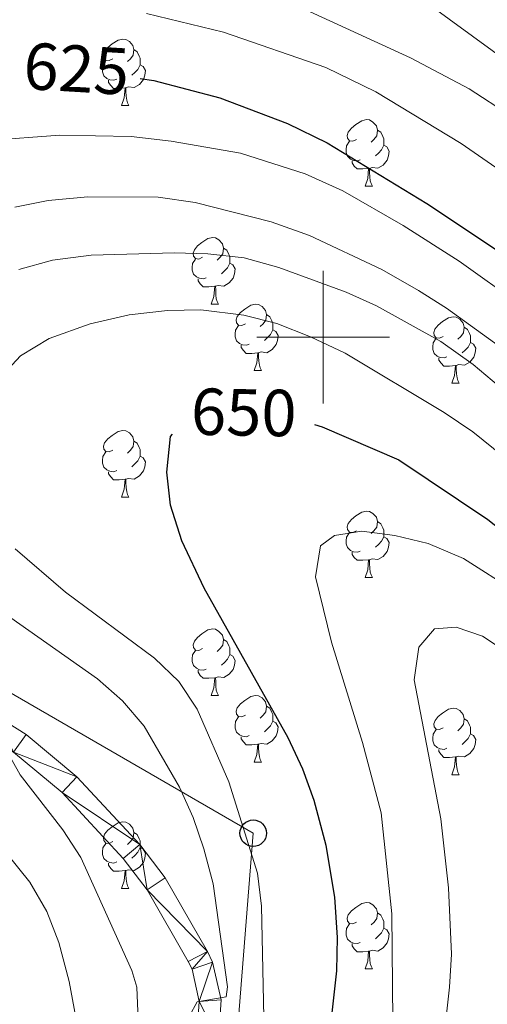
# Model space of a CAD drawing. Units: metres. Extents: x 615874 to 620381, y 4782234 to 4785281.
# Drawn here: x 617954 to 618025, y 4782899 to 4783048 of the extents above; entities that cross this region are included whole.
import ezdxf
from ezdxf.enums import TextEntityAlignment as Align

# ---------------------------------------------------------------- set-up
doc = ezdxf.new("R2010")
doc.units = ezdxf.units.M
doc.header["$MEASUREMENT"] = 0
for name, color, linetype, lineweight in [('Nivel 21', 7, 'Continuous', 0), ('Nivel 33', 7, 'Continuous', 0), ('Nivel 36', 7, 'Continuous', 0), ('Nivel 4', 7, 'Continuous', 0), ('Nivel 41', 7, 'Continuous', 0), ('Nivel 5', 7, 'Continuous', 0), ('Nivel 54', 7, 'Continuous', 0), ('Nivel 61', 7, 'Continuous', 0), ('Nivel 63', 7, 'Continuous', 0)]:
    doc.layers.add(name, color=color, linetype=linetype, lineweight=lineweight)
doc.styles.add('Style-Helvetica-Narrow-Oblique', font='txt')

# ---------------------------------------------------------------- blocks, each defined once
blk = doc.blocks.new('5PTT')
at = {"layer": 'Nivel 33', "color": 250, "linetype": 'Continuous', "lineweight": 30}
blk.add_circle((0, 0), 20, dxfattribs=at)

msp = doc.modelspace()

# ---------------------------------------------------------------- linework, layer by layer
at = {"layer": 'Nivel 21', "color": 250, "linetype": 'Continuous', "lineweight": 13}
for points in [[(617950.74, 4782942.94, 634.62), (617955.27, 4782940.1, 635.17), (617962.91, 4782933.74, 636.2), (617972.39, 4782923.51, 637.48), (617976.18, 4782918.49, 637.91), (617982.58, 4782907.41, 639.25), (617983.34, 4782905.8, 639.4), (617984.62, 4782900.12, 639.95), (617984.21, 4782894.19, 640.63)], [(617953.35, 4782937.46, 635.17), (617960.66, 4782931.37, 636.2), (617969.88, 4782921.42, 637.48), (617973.46, 4782916.69, 637.91), (617979.68, 4782905.9, 639.25), (617980.24, 4782904.73, 639.4), (617981.33, 4782899.87, 639.95), (617980.96, 4782894.51, 640.63)]]:
    msp.add_polyline3d(points, dxfattribs=at)
at = {"layer": 'Nivel 33', "color": 250, "linetype": 'Continuous', "lineweight": 0}
msp.add_polyline3d([(617878.62, 4782662.15, 660.84), (617918.11, 4782719.82, 666.58), (617976.41, 4782760.41, 654.67), (617989.46, 4782925.22, 645.53), (617926.66, 4782961.56, 634.56), (617937.37, 4783066.63, 610.35), (617899.25, 4783129.51, 595.08), (617877.58, 4783184.22, 585), (617800.83, 4783329.7, 560.04)], dxfattribs=at)
at = {"layer": 'Nivel 36', "color": 92, "linetype": 'Continuous', "lineweight": 0}
for p, q in [((617969.6, 4783034.89), (617970.73, 4783034.89)), ((618006.3, 4783022.75), (618007.42, 4783022.75)), ((617983.11, 4783004.98), (617984.23, 4783004.98)), ((617989.58, 4782994.95), (617990.71, 4782994.95)), ((618019.35, 4782993.04), (618020.48, 4782993.04)), ((617969.6, 4782975.9), (617970.73, 4782975.9)), ((618006.3, 4782963.76), (618007.42, 4782963.76)), ((617983.11, 4782945.99), (617984.23, 4782945.99)), ((617989.58, 4782935.95), (617990.71, 4782935.95)), ((618019.36, 4782934.05), (618020.48, 4782934.05)), ((617969.6, 4782916.91), (617970.73, 4782916.91)), ((618006.3, 4782904.77), (618007.42, 4782904.77))]:
    msp.add_line(p, q, dxfattribs=at)
at = {"layer": 'Nivel 36', "color": 92, "linetype": 'Continuous', "lineweight": 0, "flags": 128}
for points in [[(617968.3, 4783041.95), (617967.77, 4783041.68), (617967.24, 4783041.74), (617966.98, 4783042.11), (617966.92, 4783042.53), (617967.08, 4783043.05), (617967.56, 4783043.65), (617968.2, 4783044.18), (617969.1, 4783044.76), (617969.84, 4783044.92), (617970.27, 4783044.87), (617970.8, 4783044.55), (617971.33, 4783043.97), (617971.49, 4783043.33), (617971.38, 4783042.48), (617970.95, 4783041.95), (617970.53, 4783041.52)], [(617971.49, 4783043.33), (617971.96, 4783043.01), (617972.28, 4783042.37), (617972.44, 4783042.05), (617972.44, 4783041.47), (617972.44, 4783041.05), (617972.07, 4783040.36), (617971.65, 4783039.88), (617971.17, 4783039.46)], [(617968.89, 4783038.87), (617968.46, 4783038.71), (617967.88, 4783038.77), (617967.4, 4783038.98), (617966.98, 4783039.4), (617966.76, 4783039.99), (617966.76, 4783040.41), (617966.82, 4783040.99), (617967.24, 4783041.68)], [(617972.44, 4783041.05), (617972.89, 4783040.8), (617973.24, 4783040.18), (617973.13, 4783039.46), (617972.92, 4783038.82), (617972.33, 4783038.08), (617971.54, 4783037.6), (617970.69, 4783037.7), (617970.26, 4783037.57)], [(617970.15, 4783037.57), (617969.26, 4783037.49), (617968.41, 4783037.49), (617967.99, 4783037.92), (617967.67, 4783038.39), (617967.67, 4783038.71)], [(617969.6, 4783034.89), (617970.04, 4783036.05), (617970.15, 4783037.57), (617970.26, 4783037.57), (617970.29, 4783036.99), (617970.33, 4783036.3), (617970.4, 4783035.69), (617970.51, 4783035.29), (617970.73, 4783034.89)], [(618005, 4783029.81), (618004.46, 4783029.54), (618003.94, 4783029.6), (618003.67, 4783029.97), (618003.62, 4783030.39), (618003.78, 4783030.91), (618004.26, 4783031.51), (618004.89, 4783032.04), (618005.79, 4783032.62), (618006.54, 4783032.78), (618006.96, 4783032.73), (618007.49, 4783032.41), (618008.02, 4783031.83), (618008.18, 4783031.19), (618008.07, 4783030.34), (618007.64, 4783029.81), (618007.22, 4783029.38)], [(618008.18, 4783031.19), (618008.66, 4783030.87), (618008.97, 4783030.23), (618009.13, 4783029.91), (618009.13, 4783029.33), (618009.13, 4783028.91), (618008.76, 4783028.22), (618008.34, 4783027.74), (618007.86, 4783027.32)], [(618005.58, 4783026.73), (618005.16, 4783026.57), (618004.57, 4783026.63), (618004.1, 4783026.84), (618003.67, 4783027.26), (618003.46, 4783027.85), (618003.46, 4783028.27), (618003.51, 4783028.85), (618003.94, 4783029.54)], [(618009.13, 4783028.91), (618009.58, 4783028.66), (618009.93, 4783028.04), (618009.82, 4783027.32), (618009.61, 4783026.68), (618009.02, 4783025.94), (618008.23, 4783025.46), (618007.38, 4783025.56), (618006.95, 4783025.43)], [(618006.84, 4783025.43), (618005.95, 4783025.35), (618005.1, 4783025.35), (618004.68, 4783025.78), (618004.36, 4783026.25), (618004.36, 4783026.57)], [(618006.3, 4783022.75), (618006.73, 4783023.91), (618006.84, 4783025.43), (618006.95, 4783025.43), (618006.98, 4783024.85), (618007.02, 4783024.16), (618007.09, 4783023.55), (618007.2, 4783023.15), (618007.42, 4783022.75)], [(617981.81, 4783012.04), (617981.28, 4783011.77), (617980.75, 4783011.83), (617980.48, 4783012.2), (617980.43, 4783012.63), (617980.59, 4783013.15), (617981.07, 4783013.74), (617981.7, 4783014.27), (617982.6, 4783014.85), (617983.35, 4783015.01), (617983.77, 4783014.96), (617984.3, 4783014.65), (617984.83, 4783014.06), (617984.99, 4783013.42), (617984.88, 4783012.57), (617984.46, 4783012.04), (617984.04, 4783011.61)], [(617984.99, 4783013.42), (617985.47, 4783013.11), (617985.78, 4783012.47), (617985.94, 4783012.15), (617985.94, 4783011.57), (617985.94, 4783011.14), (617985.57, 4783010.45), (617985.15, 4783009.97), (617984.67, 4783009.55)], [(617982.39, 4783008.96), (617981.97, 4783008.8), (617981.38, 4783008.86), (617980.91, 4783009.07), (617980.48, 4783009.49), (617980.27, 4783010.08), (617980.27, 4783010.5), (617980.32, 4783011.09), (617980.75, 4783011.77)], [(617985.94, 4783011.14), (617986.4, 4783010.89), (617986.74, 4783010.27), (617986.63, 4783009.55), (617986.42, 4783008.91), (617985.84, 4783008.17), (617985.04, 4783007.69), (617984.19, 4783007.79), (617983.76, 4783007.67)], [(617983.65, 4783007.67), (617982.76, 4783007.58), (617981.92, 4783007.58), (617981.49, 4783008.01), (617981.17, 4783008.49), (617981.17, 4783008.8)], [(617983.11, 4783004.98), (617983.54, 4783006.14), (617983.65, 4783007.67), (617983.76, 4783007.67), (617983.8, 4783007.08), (617983.83, 4783006.39), (617983.9, 4783005.78), (617984.02, 4783005.38), (617984.23, 4783004.98)], [(617988.28, 4783002.01), (617987.75, 4783001.74), (617987.22, 4783001.79), (617986.96, 4783002.17), (617986.9, 4783002.59), (617987.06, 4783003.11), (617987.54, 4783003.71), (617988.18, 4783004.23), (617989.08, 4783004.82), (617989.82, 4783004.98), (617990.25, 4783004.93), (617990.78, 4783004.61), (617991.31, 4783004.03), (617991.47, 4783003.39), (617991.36, 4783002.53), (617990.93, 4783002.01), (617990.51, 4783001.58)], [(617991.47, 4783003.39), (617991.94, 4783003.07), (617992.26, 4783002.43), (617992.42, 4783002.11), (617992.42, 4783001.53), (617992.42, 4783001.11), (617992.05, 4783000.41), (617991.63, 4782999.93), (617991.15, 4782999.51)], [(618018.05, 4783000.1), (618017.52, 4782999.83), (618016.99, 4782999.89), (618016.73, 4783000.26), (618016.67, 4783000.69), (618016.83, 4783001.21), (618017.31, 4783001.8), (618017.95, 4783002.33), (618018.85, 4783002.91), (618019.59, 4783003.07), (618020.02, 4783003.02), (618020.55, 4783002.71), (618021.08, 4783002.12), (618021.24, 4783001.48), (618021.13, 4783000.63), (618020.7, 4783000.1), (618020.28, 4782999.67)], [(617988.87, 4782998.93), (617988.44, 4782998.77), (617987.86, 4782998.83), (617987.38, 4782999.03), (617986.96, 4782999.46), (617986.74, 4783000.05), (617986.74, 4783000.47), (617986.8, 4783001.05), (617987.22, 4783001.74)], [(617992.42, 4783001.11), (617992.87, 4783000.85), (617993.22, 4783000.24), (617993.11, 4782999.51), (617992.9, 4782998.87), (617992.31, 4782998.13), (617991.52, 4782997.65), (617990.67, 4782997.76), (617990.24, 4782997.63)], [(618021.24, 4783001.48), (618021.71, 4783001.17), (618022.03, 4783000.53), (618022.19, 4783000.21), (618022.19, 4782999.63), (618022.19, 4782999.2), (618021.82, 4782998.51), (618021.4, 4782998.03), (618020.92, 4782997.61)], [(617990.13, 4782997.63), (617989.24, 4782997.55), (617988.39, 4782997.55), (617987.97, 4782997.97), (617987.65, 4782998.45), (617987.65, 4782998.77)], [(618018.64, 4782997.02), (618018.21, 4782996.86), (618017.63, 4782996.92), (618017.15, 4782997.13), (618016.73, 4782997.55), (618016.51, 4782998.14), (618016.51, 4782998.56), (618016.57, 4782999.15), (618016.99, 4782999.83)], [(618022.19, 4782999.2), (618022.64, 4782998.95), (618022.99, 4782998.33), (618022.88, 4782997.61), (618022.67, 4782996.97), (618022.08, 4782996.23), (618021.29, 4782995.75), (618020.44, 4782995.85), (618020.01, 4782995.73)], [(617989.58, 4782994.95), (617990.02, 4782996.11), (617990.13, 4782997.63), (617990.24, 4782997.63), (617990.27, 4782997.05), (617990.31, 4782996.36), (617990.38, 4782995.75), (617990.49, 4782995.35), (617990.71, 4782994.95)], [(618019.9, 4782995.73), (618019.01, 4782995.64), (618018.16, 4782995.64), (618017.74, 4782996.07), (618017.42, 4782996.55), (618017.42, 4782996.86)], [(618019.35, 4782993.04), (618019.79, 4782994.2), (618019.9, 4782995.73), (618020.01, 4782995.73), (618020.04, 4782995.14), (618020.08, 4782994.45), (618020.15, 4782993.84), (618020.26, 4782993.44), (618020.48, 4782993.04)], [(617968.3, 4782982.96), (617967.77, 4782982.69), (617967.24, 4782982.75), (617966.98, 4782983.12), (617966.92, 4782983.54), (617967.08, 4782984.06), (617967.56, 4782984.66), (617968.2, 4782985.19), (617969.1, 4782985.77), (617969.84, 4782985.93), (617970.27, 4782985.88), (617970.8, 4782985.56), (617971.33, 4782984.98), (617971.49, 4782984.34), (617971.38, 4782983.49), (617970.95, 4782982.96), (617970.53, 4782982.53)], [(617971.49, 4782984.34), (617971.96, 4782984.02), (617972.28, 4782983.38), (617972.44, 4782983.06), (617972.44, 4782982.48), (617972.44, 4782982.06), (617972.07, 4782981.37), (617971.65, 4782980.89), (617971.17, 4782980.47)], [(617968.89, 4782979.88), (617968.46, 4782979.72), (617967.88, 4782979.78), (617967.4, 4782979.99), (617966.98, 4782980.41), (617966.76, 4782981), (617966.76, 4782981.42), (617966.82, 4782982), (617967.24, 4782982.69)], [(617972.44, 4782982.06), (617972.89, 4782981.81), (617973.24, 4782981.19), (617973.13, 4782980.47), (617972.92, 4782979.83), (617972.33, 4782979.09), (617971.54, 4782978.61), (617970.69, 4782978.71), (617970.26, 4782978.58)], [(617970.15, 4782978.58), (617969.26, 4782978.5), (617968.41, 4782978.5), (617967.99, 4782978.93), (617967.67, 4782979.4), (617967.67, 4782979.72)], [(617969.6, 4782975.9), (617970.04, 4782977.06), (617970.15, 4782978.58), (617970.26, 4782978.58), (617970.29, 4782978), (617970.33, 4782977.31), (617970.4, 4782976.7), (617970.51, 4782976.3), (617970.73, 4782975.9)], [(618005, 4782970.82), (618004.46, 4782970.55), (618003.94, 4782970.61), (618003.67, 4782970.98), (618003.62, 4782971.4), (618003.78, 4782971.92), (618004.26, 4782972.52), (618004.89, 4782973.05), (618005.79, 4782973.63), (618006.54, 4782973.79), (618006.96, 4782973.74), (618007.49, 4782973.42), (618008.02, 4782972.84), (618008.18, 4782972.2), (618008.07, 4782971.35), (618007.64, 4782970.82), (618007.22, 4782970.39)], [(618008.18, 4782972.2), (618008.66, 4782971.88), (618008.97, 4782971.24), (618009.13, 4782970.92), (618009.13, 4782970.34), (618009.13, 4782969.92), (618008.76, 4782969.23), (618008.34, 4782968.75), (618007.86, 4782968.33)], [(618005.58, 4782967.74), (618005.16, 4782967.58), (618004.57, 4782967.64), (618004.1, 4782967.85), (618003.67, 4782968.27), (618003.46, 4782968.86), (618003.46, 4782969.28), (618003.51, 4782969.86), (618003.94, 4782970.55)], [(618009.13, 4782969.92), (618009.58, 4782969.67), (618009.93, 4782969.05), (618009.82, 4782968.33), (618009.61, 4782967.69), (618009.02, 4782966.95), (618008.23, 4782966.47), (618007.38, 4782966.57), (618006.95, 4782966.44)], [(618006.84, 4782966.44), (618005.95, 4782966.36), (618005.1, 4782966.36), (618004.68, 4782966.79), (618004.36, 4782967.26), (618004.36, 4782967.58)], [(618006.3, 4782963.76), (618006.73, 4782964.92), (618006.84, 4782966.44), (618006.95, 4782966.44), (618006.98, 4782965.86), (618007.02, 4782965.17), (618007.09, 4782964.56), (618007.2, 4782964.16), (618007.42, 4782963.76)], [(617981.81, 4782953.05), (617981.28, 4782952.78), (617980.75, 4782952.84), (617980.48, 4782953.21), (617980.43, 4782953.63), (617980.59, 4782954.15), (617981.07, 4782954.75), (617981.7, 4782955.28), (617982.6, 4782955.86), (617983.35, 4782956.02), (617983.77, 4782955.97), (617984.3, 4782955.65), (617984.83, 4782955.07), (617984.99, 4782954.43), (617984.88, 4782953.58), (617984.46, 4782953.05), (617984.04, 4782952.62)], [(617984.99, 4782954.43), (617985.47, 4782954.11), (617985.78, 4782953.47), (617985.94, 4782953.15), (617985.94, 4782952.57), (617985.94, 4782952.15), (617985.57, 4782951.46), (617985.15, 4782950.98), (617984.67, 4782950.56)], [(617982.39, 4782949.97), (617981.97, 4782949.81), (617981.38, 4782949.87), (617980.91, 4782950.08), (617980.48, 4782950.5), (617980.27, 4782951.09), (617980.27, 4782951.51), (617980.32, 4782952.09), (617980.75, 4782952.78)], [(617985.94, 4782952.15), (617986.4, 4782951.9), (617986.74, 4782951.28), (617986.63, 4782950.56), (617986.42, 4782949.92), (617985.84, 4782949.18), (617985.04, 4782948.7), (617984.19, 4782948.8), (617983.76, 4782948.67)], [(617983.65, 4782948.67), (617982.76, 4782948.59), (617981.92, 4782948.59), (617981.49, 4782949.02), (617981.17, 4782949.49), (617981.17, 4782949.81)], [(617983.11, 4782945.99), (617983.54, 4782947.15), (617983.65, 4782948.67), (617983.76, 4782948.67), (617983.8, 4782948.09), (617983.83, 4782947.4), (617983.9, 4782946.79), (617984.02, 4782946.39), (617984.23, 4782945.99)], [(617988.28, 4782943.01), (617987.75, 4782942.75), (617987.22, 4782942.8), (617986.96, 4782943.17), (617986.9, 4782943.6), (617987.06, 4782944.12), (617987.54, 4782944.71), (617988.18, 4782945.24), (617989.08, 4782945.83), (617989.82, 4782945.99), (617990.25, 4782945.93), (617990.78, 4782945.62), (617991.31, 4782945.03), (617991.47, 4782944.39), (617991.36, 4782943.54), (617990.93, 4782943.01), (617990.51, 4782942.59)], [(617991.47, 4782944.39), (617991.94, 4782944.08), (617992.26, 4782943.44), (617992.42, 4782943.12), (617992.42, 4782942.54), (617992.42, 4782942.11), (617992.05, 4782941.42), (617991.63, 4782940.94), (617991.15, 4782940.52)], [(618018.06, 4782941.11), (618017.52, 4782940.84), (618017, 4782940.9), (618016.73, 4782941.27), (618016.68, 4782941.69), (618016.84, 4782942.21), (618017.32, 4782942.81), (618017.95, 4782943.34), (618018.85, 4782943.92), (618019.6, 4782944.08), (618020.02, 4782944.03), (618020.55, 4782943.71), (618021.08, 4782943.13), (618021.24, 4782942.49), (618021.13, 4782941.64), (618020.7, 4782941.11), (618020.28, 4782940.68)], [(617988.87, 4782939.93), (617988.44, 4782939.77), (617987.86, 4782939.83), (617987.38, 4782940.04), (617986.96, 4782940.47), (617986.74, 4782941.05), (617986.74, 4782941.47), (617986.8, 4782942.06), (617987.22, 4782942.75)], [(618021.24, 4782942.49), (618021.72, 4782942.17), (618022.03, 4782941.53), (618022.19, 4782941.21), (618022.19, 4782940.63), (618022.19, 4782940.21), (618021.82, 4782939.52), (618021.4, 4782939.04), (618020.92, 4782938.62)], [(617992.42, 4782942.11), (617992.87, 4782941.86), (617993.22, 4782941.25), (617993.11, 4782940.52), (617992.9, 4782939.88), (617992.31, 4782939.14), (617991.52, 4782938.66), (617990.67, 4782938.77), (617990.24, 4782938.64)], [(618018.64, 4782938.03), (618018.22, 4782937.87), (618017.63, 4782937.93), (618017.16, 4782938.14), (618016.73, 4782938.56), (618016.52, 4782939.15), (618016.52, 4782939.57), (618016.57, 4782940.15), (618017, 4782940.84)], [(617990.13, 4782938.64), (617989.24, 4782938.55), (617988.39, 4782938.55), (617987.97, 4782938.98), (617987.65, 4782939.46), (617987.65, 4782939.77)], [(618022.19, 4782940.21), (618022.64, 4782939.96), (618022.99, 4782939.34), (618022.88, 4782938.62), (618022.67, 4782937.98), (618022.08, 4782937.24), (618021.29, 4782936.76), (618020.44, 4782936.86), (618020.01, 4782936.73)], [(617989.58, 4782935.95), (617990.02, 4782937.11), (617990.13, 4782938.64), (617990.24, 4782938.64), (617990.27, 4782938.05), (617990.31, 4782937.37), (617990.38, 4782936.75), (617990.49, 4782936.35), (617990.71, 4782935.95)], [(618019.9, 4782936.73), (618019.01, 4782936.65), (618018.16, 4782936.65), (618017.74, 4782937.08), (618017.42, 4782937.55), (618017.42, 4782937.87)], [(618019.36, 4782934.05), (618019.79, 4782935.21), (618019.9, 4782936.73), (618020.01, 4782936.73), (618020.04, 4782936.15), (618020.08, 4782935.46), (618020.15, 4782934.85), (618020.26, 4782934.45), (618020.48, 4782934.05)], [(617968.3, 4782923.97), (617967.77, 4782923.7), (617967.24, 4782923.75), (617966.98, 4782924.13), (617966.92, 4782924.55), (617967.08, 4782925.07), (617967.56, 4782925.67), (617968.2, 4782926.19), (617969.1, 4782926.78), (617969.84, 4782926.94), (617970.27, 4782926.89), (617970.8, 4782926.57), (617971.33, 4782925.99), (617971.49, 4782925.35), (617971.38, 4782924.49), (617970.95, 4782923.97), (617970.53, 4782923.54)], [(617971.49, 4782925.35), (617971.96, 4782925.03), (617972.28, 4782924.39), (617972.44, 4782924.07), (617972.44, 4782923.49), (617972.44, 4782923.07), (617972.07, 4782922.37), (617971.65, 4782921.89), (617971.17, 4782921.47)], [(617968.89, 4782920.89), (617968.46, 4782920.73), (617967.88, 4782920.79), (617967.4, 4782920.99), (617966.98, 4782921.42), (617966.76, 4782922.01), (617966.76, 4782922.43), (617966.82, 4782923.01), (617967.24, 4782923.7)], [(617972.44, 4782923.07), (617972.89, 4782922.81), (617973.24, 4782922.2), (617973.13, 4782921.47), (617972.92, 4782920.83), (617972.33, 4782920.09), (617971.54, 4782919.61), (617970.69, 4782919.72), (617970.26, 4782919.59)], [(617970.15, 4782919.59), (617969.26, 4782919.51), (617968.41, 4782919.51), (617967.99, 4782919.93), (617967.67, 4782920.41), (617967.67, 4782920.73)], [(617969.6, 4782916.91), (617970.04, 4782918.07), (617970.15, 4782919.59), (617970.26, 4782919.59), (617970.29, 4782919.01), (617970.33, 4782918.32), (617970.4, 4782917.71), (617970.51, 4782917.31), (617970.73, 4782916.91)], [(618005, 4782911.83), (618004.47, 4782911.56), (618003.94, 4782911.61), (618003.67, 4782911.99), (618003.62, 4782912.41), (618003.78, 4782912.93), (618004.26, 4782913.53), (618004.89, 4782914.05), (618005.79, 4782914.64), (618006.54, 4782914.8), (618006.96, 4782914.75), (618007.49, 4782914.43), (618008.02, 4782913.85), (618008.18, 4782913.21), (618008.07, 4782912.35), (618007.65, 4782911.83), (618007.23, 4782911.4)], [(618008.18, 4782913.21), (618008.66, 4782912.89), (618008.97, 4782912.25), (618009.13, 4782911.93), (618009.13, 4782911.35), (618009.13, 4782910.93), (618008.76, 4782910.23), (618008.34, 4782909.75), (618007.86, 4782909.33)], [(618005.58, 4782908.75), (618005.16, 4782908.59), (618004.57, 4782908.65), (618004.1, 4782908.85), (618003.67, 4782909.28), (618003.46, 4782909.87), (618003.46, 4782910.29), (618003.51, 4782910.87), (618003.94, 4782911.56)], [(618009.13, 4782910.93), (618009.59, 4782910.67), (618009.93, 4782910.06), (618009.82, 4782909.33), (618009.61, 4782908.69), (618009.03, 4782907.95), (618008.23, 4782907.47), (618007.38, 4782907.58), (618006.95, 4782907.45)], [(618006.84, 4782907.45), (618005.95, 4782907.37), (618005.11, 4782907.37), (618004.68, 4782907.79), (618004.36, 4782908.27), (618004.36, 4782908.59)], [(618006.3, 4782904.77), (618006.73, 4782905.93), (618006.84, 4782907.45), (618006.95, 4782907.45), (618006.99, 4782906.87), (618007.02, 4782906.18), (618007.09, 4782905.57), (618007.21, 4782905.17), (618007.42, 4782904.77)]]:
    msp.add_lwpolyline(points, dxfattribs=at)
at = {"layer": 'Nivel 4', "color": 36, "linetype": 'Continuous', "lineweight": 30, "flags": 128}
for points, elevation in [([(617972.41, 4783038.99), (617974.49, 4783038.66), (617984.42, 4783036.09), (617994.64, 4783032.19), (618000.6, 4783029.27), (618015.59, 4783020.16), (618029.7, 4783010.74), (618048.06, 4782997.07), (618059.57, 4782987.55), (618068.7, 4782980.46), (618088.74, 4782966.89), (618102.56, 4782956.67), (618107.28, 4782955.82), (618112.28, 4782955.92), (618124.34, 4782957.77), (618129.39, 4782956.89), (618140.9, 4782953), (618145.52, 4782950.85), (618149.85, 4782948.34), (618154.46, 4782946.41), (618160.73, 4782944.94)], 625), ([(617998.69, 4782986.83), (617999.83, 4782986.49), (618011.38, 4782981.52), (618024.77, 4782972.53), (618037.41, 4782962.58), (618045.22, 4782955.4), (618058.1, 4782942.37), (618074.94, 4782927.3), (618096.34, 4782910.71), (618100.93, 4782907.44), (618106.27, 4782904.54), (618111.65, 4782902.57), (618117.43, 4782901.85), (618123.54, 4782902.08), (618128.22, 4782903.84), (618133.55, 4782907.55), (618139.14, 4782910.82), (618144.98, 4782913.04), (618149.94, 4782913.78), (618156.46, 4782913.25), (618161.64, 4782911.94)], 650), ([(618000.79, 4782893.18), (618002.04, 4782904.49), (618002.17, 4782909.49), (618001.74, 4782915.58), (618000.45, 4782923.39), (617998.61, 4782930.17), (617996.92, 4782934.88), (617994.74, 4782939.62), (617982.07, 4782962.14), (617978.68, 4782969.31), (617976.99, 4782974.69), (617976.44, 4782979.67), (617976.99, 4782985.03), (617977.3, 4782985.36)], 650)]:
    msp.add_lwpolyline(points, dxfattribs=dict(at, elevation=elevation))
at = {"layer": 'Nivel 5', "color": 36, "linetype": 'Continuous', "lineweight": 0, "flags": 128}
for points, elevation in [([(618161.57, 4782956.19), (618156.28, 4782956.56), (618116.36, 4782964.94), (618110.93, 4782966.32), (618106.26, 4782968.11), (618101.14, 4782970.61), (618092.57, 4782975.77), (618084.61, 4782982.01), (618073.46, 4782992.02), (618052.61, 4783012.47), (618043.7, 4783020.75), (618036.13, 4783027.27), (618028.18, 4783033.39), (618021.97, 4783037.41), (618013.12, 4783042.07), (617982.19, 4783056.37)], 615), ([(618160.76, 4782973.51), (618159.66, 4782967.38), (618158.34, 4782964.02), (618155.91, 4782961.98), (618149.36, 4782961.63), (618144.38, 4782962.09), (618138.56, 4782963.16), (618111.28, 4782970.05), (618104.78, 4782972.9), (618094.77, 4782979.65), (618086.46, 4782986.62), (618071.1, 4783001.99), (618060.43, 4783011.6), (618056.34, 4783016.59), (618047.81, 4783025.64), (618044.17, 4783029.07), (618038.39, 4783033.77), (618009.52, 4783054.87)], 610), ([(618156.79, 4782951.87), (618134.94, 4782958.13), (618129.32, 4782959.27), (618113.28, 4782961.02), (618102.12, 4782964.78), (618098.22, 4782966.89), (618094.05, 4782969.64), (618069.52, 4782986.88), (618061.11, 4782994.79), (618056.1, 4782999.01), (618039.42, 4783015.65), (618032.39, 4783021.13), (618020.75, 4783029.16), (618007.93, 4783036.96), (618000.38, 4783040.65), (617985, 4783045.96), (617973.39, 4783048.77)], 620), ([(618029.75, 4783004.81), (618020.48, 4783011.47), (618012.04, 4783016.83), (618002.94, 4783022.07), (617997.28, 4783024.6), (617987.56, 4783027.71), (617977.1, 4783029.52), (617971.05, 4783030.22), (617960.35, 4783030.45), (617949.5, 4783029.61)], 630), ([(618026.69, 4782998.5), (618018.59, 4783004.37), (618014.36, 4783007.05), (618008.84, 4783010.18), (617997.91, 4783015.3), (617992.17, 4783017.39), (617980.7, 4783020.3), (617975.14, 4783021.07), (617964.54, 4783021.13), (617958.58, 4783020.59), (617953.53, 4783019.61)], 635), ([(618030.23, 4782989.42), (618022.56, 4782995.86), (618017.71, 4782999.34), (618008.01, 4783004.71), (618003.45, 4783006.77), (617993.32, 4783010.48), (617988.1, 4783011.95), (617982.6, 4783012.56), (617977.58, 4783012.69), (617965.05, 4783012.34), (617959.23, 4783011.61)], 640), ([(617959.23, 4783011.61), (617954.15, 4783010.21)], 640), ([(618030.32, 4782979.42), (618022.53, 4782985.7), (618018.21, 4782988.64), (618003.28, 4782997.59), (617998.1, 4783000.06), (617993, 4783002.03), (617988.04, 4783003.31), (617981.55, 4783004.13), (617976.55, 4783004.01), (617970.76, 4783003.36), (617964.91, 4783002.01), (617958.7, 4782999.77), (617954.41, 4782997.2), (617950.6, 4782993.13)], 645), ([(618010.46, 4782896.93), (618010.34, 4782913.07), (618008.71, 4782928.29), (618005.93, 4782938.88), (618001.27, 4782954.04), (617998.85, 4782963.86), (617999.61, 4782968.54), (618001.7, 4782970.08), (618005.82, 4782970.74), (618010.78, 4782970.12), (618015.8, 4782968.91), (618021.15, 4782966.61), (618029.03, 4782961.62), (618037.01, 4782955.61), (618074.67, 4782922.38), (618083.38, 4782915.17), (618098.39, 4782903.12), (618103.76, 4782899.61), (618108.03, 4782896.35)], 655), ([(617953.61, 4782968.09), (617961.19, 4782961.57), (617974.61, 4782951.61), (617978.24, 4782948.08), (617981.02, 4782943.93), (617985.78, 4782932.99), (617990.1, 4782919.2), (617990.71, 4782914.23), (617991.06, 4782897.52), (617989.45, 4782879.23), (617984.41, 4782863.03), (617981.88, 4782858.71), (617980.14, 4782856.94), (617975.32, 4782856.57), (617973.1, 4782853.86), (617970.85, 4782849.41), (617966.1, 4782835.3), (617960.53, 4782817.09), (617953.7, 4782791.11)], 645), ([(617949.31, 4782960.18), (617965.99, 4782948.5), (617969.78, 4782945.19), (617973.02, 4782941.36), (617978.33, 4782932.15), (617980.43, 4782927.61), (617982.02, 4782922.86), (617983.42, 4782917.61), (617985.56, 4782902.07), (617985.4, 4782900.58), (617981.02, 4782899.82), (617979.84, 4782897.7), (617973.88, 4782871.07), (617971.3, 4782861.72), (617964.36, 4782842.95), (617953.55, 4782811.76)], 640), ([(618017.77, 4782890.74), (618019.03, 4782902), (618019.3, 4782906.99), (618018.89, 4782917), (618017.72, 4782927.37), (618013.71, 4782948.35), (618014.4, 4782953.28), (618016.75, 4782956.04), (618020.03, 4782956.3), (618023.98, 4782954.92), (618028.15, 4782952.16), (618037.32, 4782945.08), (618057.58, 4782930.43), (618079.11, 4782913.52), (618082.81, 4782910.17), (618094.55, 4782896.93)], 660), ([(617951.97, 4782938.33), (617954.34, 4782934.04), (617960.8, 4782925.74), (617963.47, 4782921.56), (617971.15, 4782904.54), (617971.93, 4782902.01), (617972.38, 4782891.01), (617972.08, 4782885.69), (617971.34, 4782880.75), (617964.67, 4782858), (617960.79, 4782847.64), (617955.21, 4782836.25), (617943.74, 4782809.64)], 635), ([(617952.29, 4782922.24), (617955.8, 4782917.87), (617958.37, 4782913.43), (617960.16, 4782908.76), (617961.75, 4782902.87), (617963.75, 4782892.05), (617964.15, 4782880.53), (617963.65, 4782875.55), (617962.64, 4782870.28), (617961.02, 4782864.57), (617956.61, 4782851.94), (617952.71, 4782842.74)], 630)]:
    msp.add_lwpolyline(points, dxfattribs=dict(at, elevation=elevation))
at = {"layer": 'Nivel 61', "color": 250, "linetype": 'Continuous', "lineweight": 0}
msp.add_3dface([(616811.11, 4782643.57), (616771.32, 4784957.14), (620156.23, 4785016.15), (620197.14, 4782702.52)], dxfattribs=at)
at = {"layer": 'Nivel 63', "color": 7, "linetype": 'Continuous', "lineweight": 0}
for p, q in [((618000, 4782990.01), (618000, 4783010.01)), ((617990, 4783000.01), (618010, 4783000.01))]:
    msp.add_line(p, q, dxfattribs=at)
msp.add_3dface([(615926.23, 4782234.33), (615874.49, 4785203.88), (620328.91, 4785281.46), (620380.62, 4782311.88)], dxfattribs=at)

# ---------------------------------------------------------------- block references
at = {"layer": 'Nivel 33', "color": 250, "linetype": 'Continuous', "lineweight": 30, "xscale": 0.09999983015004542, "yscale": 0.09999983015004542, "zscale": 0.09999983015004542}
msp.add_blockref('5PTT', (617989.46, 4782925.22, 645.53), dxfattribs=at)

# ---------------------------------------------------------------- texts
at = {"layer": 'Nivel 41', "color": 27, "linetype": 'Continuous', "lineweight": 0, "style": 'Style-Helvetica-Narrow-Oblique'}
for s, rotation, p in [('625', 356.5643, (617962.83, 4783040.46, 625)), ('650', 359, (617988.04, 4782988.66, 650))]:
    msp.add_text(s, height=7, rotation=rotation, dxfattribs=at).set_placement(p, align=Align.MIDDLE_CENTER)

# ---------------------------------------------------------------- meshes
at = {"layer": 'Nivel 54', "color": 45, "linetype": 'Continuous', "lineweight": 0}
mesh = msp.add_polyface(dxfattribs=at)
corners = [(617940.5, 4782739.16, 657.76), (617932.94, 4782736.81, 658.39), (617923.41, 4782734.26, 658.91), (617918.75, 4782732.48, 658.96), (617913.33, 4782729.67, 658.97), (617909.27, 4782727.19, 659.42), (617904.37, 4782723.66, 660.02), (617900.87, 4782720.64, 660.19), (617896.23, 4782715.38, 660.32), (617893.66, 4782711.51, 660.32), (617891.72, 4782707.51, 660.32), (617889.77, 4782700.16, 660.32), (617887.58, 4782688.87, 660.32), (617883.87, 4782676.61, 660.32), (617881.96, 4782671.71, 660.28), (617877.33, 4782662.13, 660.17), (617875.6, 4782662.1, 660.18), (617873.53, 4782662.06, 660.19), (617874.67, 4782664.05, 660.17), (617878.97, 4782673.01, 660.28), (617880.78, 4782677.68, 660.32), (617884.41, 4782689.65, 660.32), (617886.59, 4782700.89, 660.32), (617888.65, 4782708.65, 660.32), (617890.83, 4782713.13, 660.32), (617893.64, 4782717.37, 660.32), (617898.57, 4782722.96, 660.19), (617902.34, 4782726.22, 660.02), (617907.46, 4782729.91, 659.42), (617911.72, 4782732.5, 658.97), (617916.37, 4782734.97, 658.97), (617922.39, 4782737.36, 658.91), (617932.04, 4782739.94, 658.39), (617939.42, 4782742.24, 657.76), (617947.26, 4782745.32, 656.71), (617957.27, 4782749.97, 655.32), (617961.65, 4782753.97, 654.88), (617964.67, 4782758.16, 654.64), (617967.24, 4782762.43, 654.28), (617968.35, 4782767.29, 653.75), (617968.49, 4782771.51, 653.46), (617967.15, 4782780.89, 653.08), (617965.98, 4782785.32, 652.63), (617964.91, 4782792.26, 651.66), (617964.64, 4782799.54, 650.66), (617964.94, 4782812.19, 649.52), (617966.29, 4782820.22, 648.96), (617970.03, 4782835.15, 647.73), (617973.84, 4782849.5, 645.53), (617977.86, 4782868.67, 643.57), (617978.77, 4782874.52, 642.9), (617979.67, 4782884.46, 642.17), (617980.96, 4782894.51, 640.63), (617981.33, 4782899.87, 639.95), (617980.24, 4782904.73, 639.4), (617979.68, 4782905.9, 639.25), (617973.46, 4782916.69, 637.91), (617969.88, 4782921.42, 637.48), (617960.66, 4782931.37, 636.2), (617953.35, 4782937.46, 635.17), (617949.14, 4782940.1, 634.62), (617938.15, 4782945.65, 633.58), (617931.85, 4782948.13, 633.27), (617926.89, 4782948.59, 632.98), (617919.64, 4782948.07, 632.83), (617907.98, 4782946.6, 631.6), (617901.48, 4782946.87, 631.42), (617896.56, 4782947.78, 631.18), (617886.05, 4782951.55, 630.48), (617881.87, 4782954.46, 630.14), (617880.48, 4782956.41, 629.99), (617879.11, 4782961.62, 629.47), (617878.44, 4782971.33, 627.15), (617878.42, 4782977.29, 625.9), (617878.79, 4782985.69, 624.23), (617879.38, 4782990.57, 623.34), (617881.62, 4782999.61, 621.88), (617887.8, 4783016.85, 619.22), (617889.74, 4783021.3, 618.33), (617894.58, 4783029.58, 615.79), (617902.14, 4783040.84, 613.99), (617909.71, 4783049.4, 612.35), (617919.46, 4783061.45, 610), (617922.4, 4783065.57, 609.66), (617924.87, 4783069.82, 608.76), (617926.67, 4783074.58, 607.53), (617928.02, 4783079.3, 606.59), (617928.92, 4783083.91, 605.9), (617929.4, 4783088.73, 604.65), (617929.4, 4783092.45, 604.24), (617928.56, 4783101.09, 602.37), (617926.31, 4783108.58, 601.25), (617924.72, 4783110.6, 600.91), (617915.5, 4783118.43, 599.05), (617908.22, 4783124.75, 597.1), (617905.01, 4783127.83, 596.25), (617902.04, 4783131.74, 595.31), (617895.99, 4783142.29, 592.76), (617891.08, 4783150.9, 591.5), (617889.51, 4783153.8, 590.75), (617887.64, 4783158.25, 589.55), (617885.66, 4783164.82, 588.58), (617883.61, 4783171.77, 586.92), (617883.42, 4783172.41, 586.77), (617883.22, 4783174.31, 586.55), (617882.89, 4783177.33, 586.19), (617882.55, 4783179.18, 585.94), (617881.95, 4783182.39, 586.19), (617881.72, 4783183.64, 585.97), (617879.53, 4783192.02, 584.84), (617877.92, 4783198.38, 584.36), (617875.67, 4783205.61, 584.06), (617873.39, 4783211.21, 584.1), (617870.32, 4783217.32, 583.69), (617865.94, 4783224.09, 583.46), (617860.82, 4783231.35, 582.98), (617855.84, 4783237.79, 582.15), (617850.53, 4783245.79, 581.1), (617845.4, 4783254.92, 579.8), (617840.82, 4783266.88, 577.63), (617836.58, 4783282.81, 574.68), (617834.77, 4783291.27, 573.49), (617832.52, 4783305.77, 571.02), (617831, 4783316.72, 569.58), (617828.95, 4783326.68, 567.99), (617827, 4783331.21, 567.36), (617824, 4783336.26, 566.84), (617820.7, 4783340, 566.65), (617811.25, 4783348.98, 565.64), (617808.48, 4783352.29, 565.34), (617806.24, 4783355.92, 565.08), (617804.68, 4783359.83, 565.08), (617803.46, 4783364.24, 564.96), (617802.38, 4783372.16, 564.7), (617806.01, 4783369.66, 564.84), (617806.66, 4783364.9, 564.96), (617807.78, 4783360.87, 565.08), (617809.16, 4783357.39, 565.08), (617811.13, 4783354.2, 565.34), (617813.63, 4783351.22, 565.64), (617823.05, 4783342.26, 566.65), (617826.38, 4783338.54, 566.81), (617829.26, 4783333.94, 567.22), (617831.93, 4783328.15, 567.92), (617834.1, 4783317.98, 569.48), (617835.74, 4783306.24, 571.02), (617837.97, 4783291.86, 573.49), (617838.95, 4783287.01, 574.16), (617842.17, 4783274.02, 576.46), (617845.45, 4783263.21, 578.51), (617848.36, 4783256.31, 579.8), (617853.21, 4783247.65, 581.08), (617858.49, 4783239.69, 582.15), (617863.44, 4783233.29, 582.98), (617868.64, 4783225.92, 583.46), (617873.15, 4783218.94, 583.69), (617876.36, 4783212.56, 584.1), (617878.29, 4783207.95, 584.05), (617880.31, 4783201.95, 584.22), (617882.68, 4783192.83, 584.84), (617884.9, 4783184.35, 585.97), (617886.12, 4783177.8, 586.19), (617886.63, 4783173.05, 586.77), (617888.78, 4783165.75, 588.58), (617890.71, 4783159.35, 589.55), (617893.93, 4783152.48, 591.5), (617898.82, 4783143.9, 592.76), (617904.76, 4783133.54, 595.31), (617907.45, 4783130.01, 596.25), (617910.41, 4783127.16, 597.1), (617921.37, 4783117.7, 599.92), (617927.08, 4783112.87, 600.91), (617929.25, 4783110.11, 601.25), (617931.04, 4783105.41, 601.84), (617931.77, 4783101.73, 602.37), (617932.66, 4783092.6, 604.24), (617932.65, 4783088.57, 604.65), (617932.19, 4783083.73, 605.84), (617931.2, 4783078.58, 606.59), (617929.84, 4783073.81, 607.48), (617927.82, 4783068.42, 608.76), (617925.36, 4783064.14, 609.6), (617922.26, 4783059.74, 610.18), (617912.2, 4783047.29, 612.35), (617904.72, 4783038.85, 613.99), (617897.34, 4783027.85, 615.79), (617892.66, 4783019.82, 618.33), (617890.83, 4783015.64, 619.22), (617885.74, 4783001.71, 621.4), (617883.41, 4782993.9, 622.66), (617882.59, 4782989.98, 623.34), (617881.78, 4782980.52, 625.22), (617881.69, 4782971.45, 627.15), (617881.93, 4782966.6, 628.48), (617882.34, 4782962.15, 629.47), (617883.48, 4782957.81, 629.99), (617884.19, 4782956.81, 630.14), (617887.55, 4782954.47, 630.48), (617892.18, 4782952.54, 630.83), (617896.93, 4782951.06, 631.15), (617901.85, 4782950.12, 631.42), (617907.84, 4782949.86, 631.6), (617919.32, 4782951.31, 632.83), (617926.92, 4782951.86, 632.98), (617931.89, 4782951.51, 633.23), (617939.48, 4782948.63, 633.58), (617950.74, 4782942.94, 634.62), (617955.27, 4782940.1, 635.17), (617962.91, 4782933.74, 636.2), (617972.39, 4782923.51, 637.48), (617976.18, 4782918.49, 637.91), (617982.58, 4782907.41, 639.25), (617983.34, 4782905.8, 639.4), (617984.62, 4782900.12, 639.95), (617984.21, 4782894.19, 640.63), (617982.91, 4782884.11, 642.17), (617982.01, 4782874.17, 642.89), (617981.07, 4782868.09, 643.57), (617977.01, 4782848.74, 645.53), (617973.2, 4782834.4, 647.72), (617969.48, 4782819.55, 648.96), (617968.19, 4782811.88, 649.52), (617967.88, 4782801.92, 650.37), (617968.16, 4782792.57, 651.66), (617969.17, 4782785.99, 652.63), (617970.35, 4782781.54, 653.08), (617971.76, 4782771.69, 653.46), (617971.6, 4782766.87, 653.75), (617970.3, 4782761.2, 654.28), (617967.75, 4782756.91, 654.6), (617964.09, 4782751.79, 654.88), (617960.58, 4782748.21, 655.15), (617959.1, 4782747.23, 655.32), (617950.12, 4782742.97, 656.51)]
mesh.append_faces([[corners[k] for k in face] for face in [(18, 16, 17), (134, 132, 133)]], dxfattribs={"vtx0": -1, "color": 45})
mesh.append_faces([[corners[k] for k in face] for face in [(15, 18, 14), (14, 20, 13), (13, 21, 12), (12, 21, 11), (11, 22, 10), (10, 24, 9), (9, 25, 8), (8, 26, 7), (231, 36, 230), (35, 233, 34), (34, 0, 33), (33, 0, 32), (32, 2, 31), (31, 3, 30), (30, 4, 29), (29, 4, 28), (6, 27, 5), (28, 5, 27), (230, 37, 229), (37, 230, 36), (229, 38, 228), (228, 38, 227), (227, 40, 226), (226, 40, 225), (225, 41, 224), (224, 42, 223), (223, 44, 222), (222, 45, 221), (221, 46, 220), (220, 47, 219), (219, 48, 218), (218, 48, 217), (217, 50, 216), (216, 50, 215), (215, 52, 214), (214, 53, 213), (213, 53, 212), (212, 54, 211), (211, 56, 210), (210, 56, 209), (209, 58, 208), (208, 59, 207), (207, 59, 206), (206, 60, 205), (205, 62, 204), (204, 63, 203), (203, 63, 202), (202, 64, 201), (201, 66, 200), (200, 67, 199), (199, 67, 198), (198, 68, 197), (197, 68, 196), (196, 69, 195), (195, 71, 194), (194, 71, 193), (193, 72, 192), (192, 73, 191), (191, 74, 190), (190, 75, 189), (189, 76, 188), (188, 77, 187), (187, 77, 186), (186, 78, 185), (185, 79, 184), (184, 81, 183), (183, 82, 182), (182, 83, 181), (181, 84, 180), (180, 85, 179), (179, 86, 178), (178, 87, 177), (177, 88, 176), (176, 88, 175), (175, 90, 174), (174, 90, 173), (173, 91, 172), (172, 91, 171), (171, 92, 170), (170, 93, 169), (169, 94, 168), (168, 96, 167), (167, 97, 166), (166, 97, 165), (165, 99, 164), (164, 101, 163), (163, 102, 162), (162, 104, 161), (161, 106, 160), (160, 108, 159), (159, 110, 158), (158, 111, 157), (157, 112, 156), (156, 113, 155), (155, 113, 154), (154, 115, 153), (153, 115, 152), (152, 117, 151), (151, 118, 150), (150, 118, 149), (149, 119, 148), (148, 120, 147), (147, 121, 146), (146, 122, 145), (145, 123, 144), (144, 124, 143), (143, 125, 142), (142, 126, 141), (141, 127, 140), (140, 127, 139), (139, 128, 138), (138, 129, 137), (137, 131, 136), (136, 131, 135), (135, 132, 134)]], dxfattribs={"vtx0": -1, "vtx1": -1, "color": 45})
mesh.append_faces([[corners[k] for k in face] for face in [(18, 15, 16), (14, 18, 19), (14, 19, 20), (13, 20, 21), (11, 21, 22), (10, 22, 23), (10, 23, 24), (9, 24, 25), (8, 25, 26), (7, 26, 27), (35, 231, 232), (231, 35, 36), (35, 232, 233), (34, 233, 0), (32, 0, 1), (32, 1, 2), (31, 2, 3), (30, 3, 4), (27, 6, 7), (28, 4, 5), (229, 37, 38), (227, 38, 39), (227, 39, 40), (225, 40, 41), (224, 41, 42), (223, 42, 43), (223, 43, 44), (222, 44, 45), (221, 45, 46), (220, 46, 47), (219, 47, 48), (217, 48, 49), (217, 49, 50), (215, 50, 51), (215, 51, 52), (214, 52, 53), (212, 53, 54), (211, 54, 55), (211, 55, 56), (209, 56, 57), (209, 57, 58), (208, 58, 59), (206, 59, 60), (205, 60, 61), (205, 61, 62), (204, 62, 63), (202, 63, 64), (201, 64, 65), (201, 65, 66), (200, 66, 67), (198, 67, 68), (196, 68, 69), (195, 69, 70), (195, 70, 71), (193, 71, 72), (192, 72, 73), (191, 73, 74), (190, 74, 75), (189, 75, 76), (188, 76, 77), (186, 77, 78), (185, 78, 79), (184, 79, 80), (184, 80, 81), (183, 81, 82), (182, 82, 83), (181, 83, 84), (180, 84, 85), (179, 85, 86), (178, 86, 87), (177, 87, 88), (175, 88, 89), (175, 89, 90), (173, 90, 91), (171, 91, 92), (170, 92, 93), (169, 93, 94), (168, 94, 95), (168, 95, 96), (167, 96, 97), (165, 97, 98), (165, 98, 99), (164, 99, 100), (164, 100, 101), (163, 101, 102), (162, 102, 103), (162, 103, 104), (161, 104, 105), (161, 105, 106), (160, 106, 107), (160, 107, 108), (159, 108, 109), (159, 109, 110), (158, 110, 111), (157, 111, 112), (156, 112, 113), (154, 113, 114), (154, 114, 115), (152, 115, 116), (152, 116, 117), (151, 117, 118), (149, 118, 119), (148, 119, 120), (147, 120, 121), (146, 121, 122), (145, 122, 123), (144, 123, 124), (143, 124, 125), (142, 125, 126), (141, 126, 127), (139, 127, 128), (138, 128, 129), (137, 129, 130), (137, 130, 131), (135, 131, 132)]], dxfattribs={"vtx0": -1, "vtx2": -1, "color": 45})

doc.saveas('drawing.dxf')
